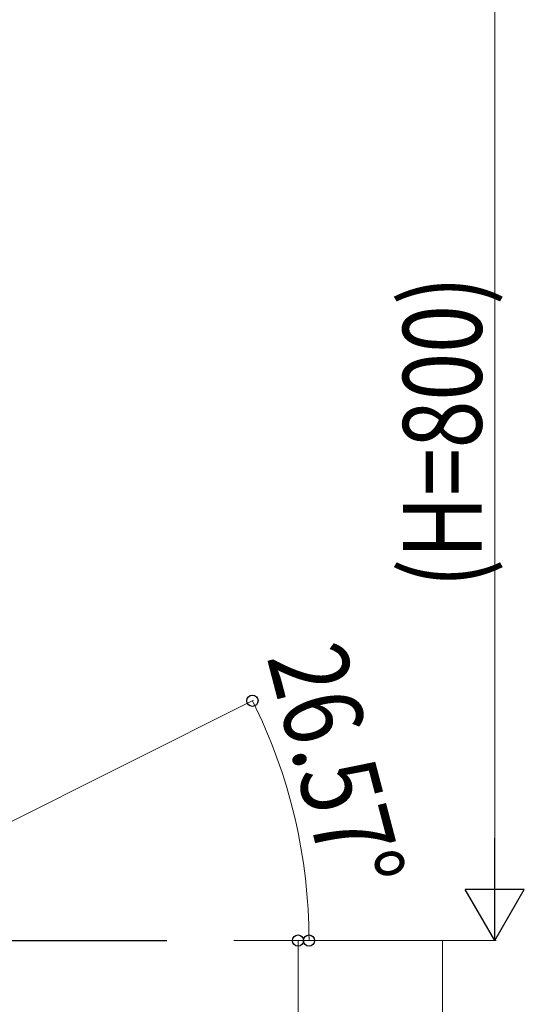
# Model space of a CAD drawing. Units: millimetres. Extents: x 0 to 8280, y 0 to 5795.
# Drawn here: x 1734 to 2119, y 3996 to 4746 of the extents above; entities that cross this region are included whole.
import ezdxf

# ---------------------------------------------------------------- set-up
doc = ezdxf.new("R2010")
doc.units = ezdxf.units.MM
doc.layers.add('YKK_A1', color=4, linetype='Continuous', lineweight=30)
doc.layers.add('YKK_D', color=6, linetype='Continuous', lineweight=13)
doc.styles.add('text-b', font='extslim2.shx', dxfattribs={"width": 0.8, "bigfont": 'extfont2.shx'})

msp = doc.modelspace()

# ---------------------------------------------------------------- linework, layer by layer
at = {"layer": 'YKK_A1', "linetype": 'Continuous', "ltscale": 0.5}
msp.add_line((1546.13, 4045), (1846.13, 4045), dxfattribs=at)
at = {"layer": 'YKK_D'}
for p, q in [((2096.13, 4090), (2096.13, 4800)), ((1591.74, 4067.81), (1912.29, 4228.08)), ((1897.13, 4045), (1947.13, 4045)), ((1920.88, 4045), (2097.13, 4045)), ((1946.13, 4045), (1946.13, 3895)), ((1990.13, 4045), (1953.51, 4045)), ((1970.88, 4045), (2057.13, 4045)), ((2056.13, 4045), (2056.13, 3595))]:
    msp.add_line(p, q, dxfattribs=at)
at = {"layer": 'YKK_D', "lineweight": -2}
for p, q in [((2096.13, 4045), (2096.13, 4122.94)), ((2096.13, 4045), (2073.63, 4083.97)), ((2118.63, 4083.97), (2073.63, 4083.97)), ((2096.13, 4045), (2118.63, 4083.97))]:
    msp.add_line(p, q, dxfattribs=at)
at = {"layer": 'YKK_D', "linetype": 'ByBlock', "lineweight": -2}
for centre in [(1911.39, 4227.63), (1946.13, 4045), (1954.51, 4045)]:
    msp.add_circle(centre, 4.25, dxfattribs=at)
at = {"layer": 'YKK_D'}
msp.add_arc((1546.13, 4045), 408.38, 0, 26.56505, dxfattribs=at)

# ---------------------------------------------------------------- texts
at = {"layer": 'YKK_D', "style": 'text-b', "width": 0.8}
for s, rotation, p in [('(H=800)', 90, (2086.13, 4313.8)), ('26.57°', 284.66496, (1922.12, 4260.82))]:
    msp.add_text(s, height=60, rotation=rotation, dxfattribs=at).set_placement(p)

doc.saveas('drawing.dxf')
